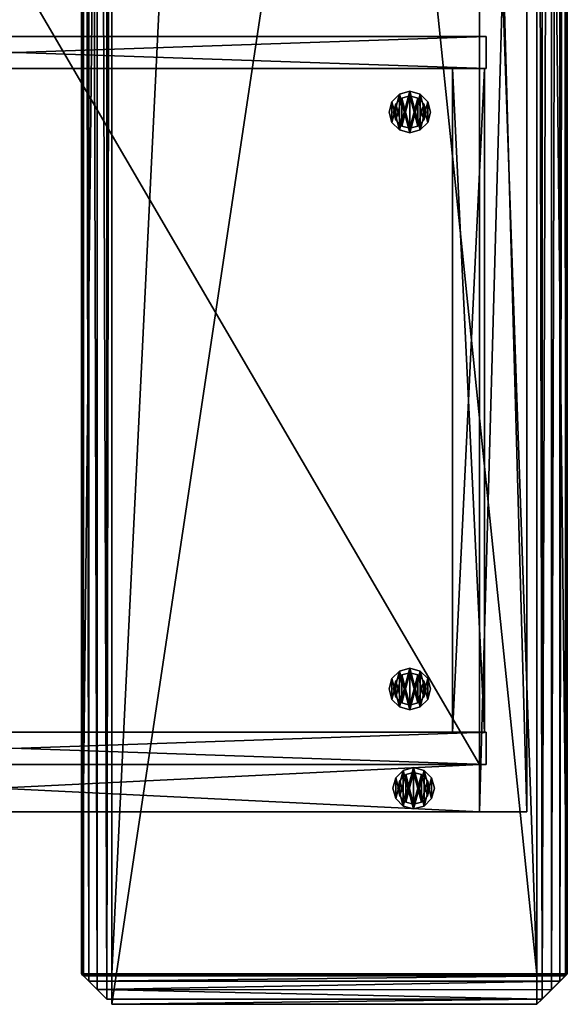
# Model space of a CAD drawing. Units: inches. Extents: x 142 to 594, y 54 to 144.
# Drawn here: x 580 to 594, y 54 to 79 of the extents above; entities that cross this region are included whole.
import ezdxf

# ---------------------------------------------------------------- set-up
doc = ezdxf.new("R2010")
doc.units = ezdxf.units.IN
doc.header["$MEASUREMENT"] = 0
for name, color, linetype in [('A-FURN-P-FREE-T', 7, 'Continuous'), ('AFUFR-3-GLSS', 4, 'Continuous'), ('AFUFR-3-MOLM', 15, 'Continuous'), ('AFUFR-3-SPLM', 16, 'Continuous'), ('AFUFR-3-WKWD', 15, 'Continuous'), ('AFUPD-3-BKM', 15, 'Continuous'), ('AFUPD-3-CASS', 4, 'Continuous'), ('AFUPD-3-SILM', 15, 'Continuous'), ('AFUPD-P-T', 7, 'Continuous'), ('AFUWT-3-TTWD', 16, 'Continuous'), ('AFUWT-P-T', 7, 'Continuous')]:
    doc.layers.add(name, color=color, linetype=linetype)
doc.styles.add('IMOS', font='cityb___.ttf', dxfattribs={"width": 0.666667})

# ---------------------------------------------------------------- blocks, each defined once
blk = doc.blocks.new('3_62-2542RSRF')
at = {"layer": 'A-FURN-P-FREE-T', "style": 'IMOS', "flags": 1}
for tag, height in [('CAPTG', 2.5), ('CAPPN', 0.001), ('CAPMG', 0.001), ('CAPMC', 0.001), ('CAPQT', 0.001), ('CAPDH', 0.001), ('CAPGC', 0.001)]:
    blk.add_attdef(tag, (0, 0), '', height=height, dxfattribs=at)
at = {"layer": 'AFUFR-3-GLSS'}
mesh = blk.add_polyface(dxfattribs=at)
corners = [(-2.54, -41.859), (-2.54, -41.859, 0.185), (-2.796, -41.927, 0.185), (-2.353, -41.671), (-2.284, -41.415), (-2.284, -41.415, 0.185), (-2.353, -41.671, 0.185), (-2.353, -41.159), (-2.54, -40.972), (-2.54, -40.972, 0.185), (-2.353, -41.159, 0.185), (-2.796, -40.904), (-3.052, -40.972), (-3.052, -40.972, 0.185), (-2.796, -40.904, 0.185), (-3.239, -41.159), (-3.308, -41.415), (-3.308, -41.415, 0.185), (-3.239, -41.159, 0.185), (-3.239, -41.671), (-3.052, -41.859), (-3.052, -41.859, 0.185), (-3.239, -41.671, 0.185), (-2.796, -41.927)]
mesh.append_faces([[corners[k] for k in face] for face in [(8, 0, 23, 23), (0, 8, 7, 7), (7, 3, 0, 0), (11, 23, 20, 20), (19, 15, 12, 12), (20, 12, 11, 11), (13, 21, 2, 2), (21, 13, 18, 18), (18, 22, 21, 21), (14, 2, 1, 1), (6, 10, 9, 9), (1, 9, 14, 14)]], dxfattribs={"vtx0": -1, "vtx2": -1, "vtx3": -1})
mesh.append_faces([[corners[k] for k in face] for face in [(16, 15, 19, 19), (5, 10, 6, 6)]], dxfattribs={"vtx1": -1, "vtx2": -1})
mesh.append_faces([[corners[k] for k in face] for face in [(11, 8, 23, 23), (20, 19, 12, 12), (14, 13, 2, 2), (1, 6, 9, 9)]], dxfattribs={"vtx1": -1, "vtx2": -1, "vtx3": -1})
mesh.append_faces([[corners[k] for k in face] for face in [(0, 1, 2, 2), (1, 0, 3, 3), (4, 5, 6, 6), (5, 4, 7, 7), (8, 9, 10, 10), (9, 8, 11, 11), (12, 13, 14, 14), (13, 12, 15, 15), (16, 17, 18, 18), (17, 16, 19, 19), (20, 21, 22, 22), (21, 20, 23, 23), (19, 20, 22, 22), (19, 22, 17, 17), (15, 16, 18, 18), (15, 18, 13, 13), (11, 12, 14, 14), (11, 14, 9, 9), (7, 8, 10, 10), (7, 10, 5, 5), (3, 4, 6, 6), (3, 6, 1, 1), (23, 0, 2, 2), (23, 2, 21, 21)]], dxfattribs={"vtx2": -1})
mesh.append_faces([[corners[k] for k in face] for face in [(7, 4, 3, 3), (18, 17, 22, 22)]], dxfattribs={"vtx2": -1, "vtx3": -1})
mesh = blk.add_polyface(dxfattribs=at)
corners = [(-2.599, -41.756, 0.185), (-2.599, -41.756, 0.369), (-2.796, -41.809, 0.369), (-2.455, -41.612, 0.185), (-2.402, -41.415, 0.185), (-2.402, -41.415, 0.369), (-2.455, -41.612, 0.369), (-2.455, -41.219, 0.185), (-2.599, -41.074, 0.185), (-2.599, -41.074, 0.369), (-2.455, -41.219, 0.369), (-2.796, -41.022, 0.185), (-2.993, -41.074, 0.185), (-2.993, -41.074, 0.369), (-2.796, -41.022, 0.369), (-3.137, -41.219, 0.185), (-3.19, -41.415, 0.185), (-3.19, -41.415, 0.369), (-3.137, -41.219, 0.369), (-3.137, -41.612, 0.185), (-2.993, -41.756, 0.185), (-2.993, -41.756, 0.369), (-3.137, -41.612, 0.369), (-2.796, -41.809, 0.185)]
mesh.append_faces([[corners[k] for k in face] for face in [(8, 0, 23, 23), (0, 8, 7, 7), (7, 3, 0, 0), (11, 23, 20, 20), (19, 15, 12, 12), (20, 12, 11, 11), (13, 21, 2, 2), (21, 13, 18, 18), (18, 22, 21, 21), (14, 2, 1, 1), (6, 10, 9, 9), (1, 9, 14, 14)]], dxfattribs={"vtx0": -1, "vtx2": -1, "vtx3": -1})
mesh.append_faces([[corners[k] for k in face] for face in [(16, 15, 19, 19), (5, 10, 6, 6)]], dxfattribs={"vtx1": -1, "vtx2": -1})
mesh.append_faces([[corners[k] for k in face] for face in [(11, 8, 23, 23), (20, 19, 12, 12), (14, 13, 2, 2), (1, 6, 9, 9)]], dxfattribs={"vtx1": -1, "vtx2": -1, "vtx3": -1})
mesh.append_faces([[corners[k] for k in face] for face in [(0, 1, 2, 2), (1, 0, 3, 3), (4, 5, 6, 6), (5, 4, 7, 7), (8, 9, 10, 10), (9, 8, 11, 11), (12, 13, 14, 14), (13, 12, 15, 15), (16, 17, 18, 18), (17, 16, 19, 19), (20, 21, 22, 22), (21, 20, 23, 23), (19, 20, 22, 22), (19, 22, 17, 17), (15, 16, 18, 18), (15, 18, 13, 13), (11, 12, 14, 14), (11, 14, 9, 9), (7, 8, 10, 10), (7, 10, 5, 5), (3, 4, 6, 6), (3, 6, 1, 1), (23, 0, 2, 2), (23, 2, 21, 21)]], dxfattribs={"vtx2": -1})
mesh.append_faces([[corners[k] for k in face] for face in [(7, 4, 3, 3), (18, 17, 22, 22)]], dxfattribs={"vtx2": -1, "vtx3": -1})
at = {"layer": 'AFUFR-3-MOLM'}
mesh = blk.add_polyface(dxfattribs=at)
corners = [(0, -42, 40.87), (0, -42, 0.37), (0, 0, 0.37), (0, 0, 40.87), (-1.17, -42, 40.87), (-1.17, -42, 0.37), (-1.17, 0, 40.87), (-1.17, 0, 0.37)]
mesh.append_faces([[corners[k] for k in face] for face in [(3, 0, 2, 2), (0, 4, 1, 1), (4, 6, 5, 5), (6, 3, 7, 7), (7, 2, 5, 5), (4, 0, 6, 6)]], dxfattribs={"vtx1": -1, "vtx2": -1})
mesh.append_faces([[corners[k] for k in face] for face in [(0, 1, 2, 2), (4, 5, 1, 1), (6, 7, 5, 5), (3, 2, 7, 7), (2, 1, 5, 5), (0, 3, 6, 6)]], dxfattribs={"vtx2": -1, "vtx3": -1})
at = {"layer": 'AFUFR-3-SPLM'}
mesh = blk.add_polyface(dxfattribs=at)
corners = [(-1.168, -42.001, 0.37), (-1.168, -42.001, 40.868), (-25, -42.001, 40.868), (-25, -42.001, 0.37), (-25, -40.83, 40.868), (-25, -40.83, 0.37), (-1.168, -40.83, 40.868), (-1.168, -40.83, 0.37)]
mesh.append_faces([[corners[k] for k in face] for face in [(3, 0, 2, 2), (5, 3, 4, 4), (7, 5, 6, 6), (0, 7, 1, 1), (5, 7, 3, 3), (6, 4, 1, 1)]], dxfattribs={"vtx1": -1, "vtx2": -1})
mesh.append_faces([[corners[k] for k in face] for face in [(0, 1, 2, 2), (3, 2, 4, 4), (5, 4, 6, 6), (7, 6, 1, 1), (7, 0, 3, 3), (4, 2, 1, 1)]], dxfattribs={"vtx2": -1, "vtx3": -1})
at = {"layer": 'AFUFR-3-WKWD'}
mesh = blk.add_polyface(dxfattribs=at)
corners = [(-1.169, -40.831, 28.616), (-1.169, -40.831, 29.786), (-25, -40.831, 29.786), (-25, -40.831, 28.616), (-1.169, -0.002, 28.616), (-1.169, -0.002, 29.786), (-25, -0.002, 28.616), (-25, -0.002, 29.786)]
mesh.append_faces([[corners[k] for k in face] for face in [(3, 0, 2, 2), (0, 4, 1, 1), (4, 6, 5, 5), (6, 3, 7, 7), (5, 7, 1, 1), (0, 3, 4, 4)]], dxfattribs={"vtx1": -1, "vtx2": -1})
mesh.append_faces([[corners[k] for k in face] for face in [(0, 1, 2, 2), (4, 5, 1, 1), (6, 7, 5, 5), (3, 2, 7, 7), (7, 2, 1, 1), (3, 6, 4, 4)]], dxfattribs={"vtx2": -1, "vtx3": -1})
blk = doc.blocks.new('3_62-2418PD2')
at = {"layer": 'AFUPD-P-T', "style": 'IMOS', "flags": 1}
for tag, height in [('CAPTG', 2.5), ('CAPPN', 0.001), ('CAPMG', 0.001), ('CAPMC', 0.001), ('CAPQT', 0.001), ('CAPDH', 0.001), ('CAPGC', 0.001)]:
    blk.add_attdef(tag, (0, 0), '', height=height, dxfattribs=at)
at = {"layer": 'AFUPD-3-BKM'}
mesh = blk.add_polyface(dxfattribs=at)
corners = [(18.372, 23.958, 28.303), (18.372, 23.161, 28.303), (18.372, 23.958, 0.058), (18.372, 23.161, 0.058), (1.966, 23.958, 0.058), (1.966, 23.161, 0.058), (1.966, 23.958, 28.303), (1.966, 23.161, 28.303)]
mesh.append_faces([[corners[k] for k in face] for face in [(0, 1, 2, 2), (4, 5, 6, 6), (3, 5, 2, 2), (1, 7, 3, 3), (0, 6, 1, 1), (2, 4, 0, 0)]], dxfattribs={"vtx1": -1, "vtx2": -1})
mesh.append_faces([[corners[k] for k in face] for face in [(1, 3, 2, 2), (5, 7, 6, 6), (5, 4, 2, 2), (7, 5, 3, 3), (6, 7, 1, 1), (4, 6, 0, 0)]], dxfattribs={"vtx2": -1, "vtx3": -1})
at = {"layer": 'AFUPD-3-CASS'}
mesh = blk.add_polyface(dxfattribs=at)
corners = [(2.594, 22.366), (2.594, 22.366, 0.197), (2.782, 22.553), (2.526, 22.11, 0.197), (3.038, 22.622), (3.038, 22.622, 0.197), (3.293, 22.553), (2.782, 22.553, 0.197), (3.481, 22.366), (3.481, 22.366, 0.197), (3.549, 22.11), (3.293, 22.553, 0.197), (3.481, 21.854), (3.481, 21.854, 0.197), (3.293, 21.667), (3.549, 22.11, 0.197), (3.038, 21.598), (3.038, 21.598, 0.197), (2.782, 21.667), (3.293, 21.667, 0.197), (2.594, 21.854), (2.594, 21.854, 0.197), (2.526, 22.11), (2.782, 21.667, 0.197)]
mesh.append_faces([[corners[k] for k in face] for face in [(0, 8, 22, 22), (8, 0, 6, 6), (2, 6, 0, 0), (22, 10, 20, 20), (14, 18, 12, 12), (12, 20, 10, 10), (21, 13, 3, 3), (13, 21, 19, 19), (23, 19, 21, 21), (3, 15, 1, 1), (11, 7, 9, 9), (9, 1, 15, 15)]], dxfattribs={"vtx0": -1, "vtx1": -1, "vtx2": -1})
mesh.append_faces([[corners[k] for k in face] for face in [(4, 6, 2, 2), (17, 19, 23, 23)]], dxfattribs={"vtx1": -1, "vtx2": -1})
mesh.append_faces([[corners[k] for k in face] for face in [(8, 10, 22, 22), (18, 20, 12, 12), (13, 15, 3, 3), (7, 1, 9, 9)]], dxfattribs={"vtx1": -1, "vtx2": -1, "vtx3": -1})
mesh.append_faces([[corners[k] for k in face] for face in [(0, 1, 2, 2), (1, 0, 3, 3), (4, 5, 6, 6), (5, 4, 7, 7), (1, 7, 2, 2), (2, 7, 4, 4), (8, 9, 10, 10), (9, 8, 11, 11), (5, 11, 6, 6), (6, 11, 8, 8), (12, 13, 14, 14), (13, 12, 15, 15), (9, 15, 10, 10), (10, 15, 12, 12), (16, 17, 18, 18), (17, 16, 19, 19), (13, 19, 14, 14), (14, 19, 16, 16), (20, 21, 22, 22), (21, 20, 23, 23), (17, 23, 18, 18), (18, 23, 20, 20), (21, 3, 22, 22), (22, 3, 0, 0)]], dxfattribs={"vtx2": -1})
mesh.append_faces([[corners[k] for k in face] for face in [(14, 16, 18, 18), (11, 5, 7, 7)]], dxfattribs={"vtx2": -1, "vtx3": -1})
mesh = blk.add_polyface(dxfattribs=at)
corners = [(2.692, 22.31, 0.197), (2.692, 22.31, 0.374), (2.838, 22.456, 0.197), (2.638, 22.11, 0.374), (3.038, 22.509, 0.197), (3.038, 22.509, 0.374), (3.237, 22.456, 0.197), (2.838, 22.456, 0.374), (3.384, 22.31, 0.197), (3.384, 22.31, 0.374), (3.437, 22.11, 0.197), (3.237, 22.456, 0.374), (3.384, 21.91, 0.197), (3.384, 21.91, 0.374), (3.237, 21.764, 0.197), (3.437, 22.11, 0.374), (3.038, 21.71, 0.197), (3.038, 21.71, 0.374), (2.838, 21.764, 0.197), (3.237, 21.764, 0.374), (2.692, 21.91, 0.197), (2.692, 21.91, 0.374), (2.638, 22.11, 0.197), (2.838, 21.764, 0.374)]
mesh.append_faces([[corners[k] for k in face] for face in [(0, 8, 22, 22), (8, 0, 6, 6), (2, 6, 0, 0), (22, 10, 20, 20), (14, 18, 12, 12), (12, 20, 10, 10), (21, 13, 3, 3), (13, 21, 19, 19), (23, 19, 21, 21), (3, 15, 1, 1), (11, 7, 9, 9), (9, 1, 15, 15)]], dxfattribs={"vtx0": -1, "vtx1": -1, "vtx2": -1})
mesh.append_faces([[corners[k] for k in face] for face in [(4, 6, 2, 2), (17, 19, 23, 23)]], dxfattribs={"vtx1": -1, "vtx2": -1})
mesh.append_faces([[corners[k] for k in face] for face in [(8, 10, 22, 22), (18, 20, 12, 12), (13, 15, 3, 3), (7, 1, 9, 9)]], dxfattribs={"vtx1": -1, "vtx2": -1, "vtx3": -1})
mesh.append_faces([[corners[k] for k in face] for face in [(0, 1, 2, 2), (1, 0, 3, 3), (4, 5, 6, 6), (5, 4, 7, 7), (1, 7, 2, 2), (2, 7, 4, 4), (8, 9, 10, 10), (9, 8, 11, 11), (5, 11, 6, 6), (6, 11, 8, 8), (12, 13, 14, 14), (13, 12, 15, 15), (9, 15, 10, 10), (10, 15, 12, 12), (16, 17, 18, 18), (17, 16, 19, 19), (13, 19, 14, 14), (14, 19, 16, 16), (20, 21, 22, 22), (21, 20, 23, 23), (17, 23, 18, 18), (18, 23, 20, 20), (21, 3, 22, 22), (22, 3, 0, 0)]], dxfattribs={"vtx2": -1})
mesh.append_faces([[corners[k] for k in face] for face in [(14, 16, 18, 18), (11, 5, 7, 7)]], dxfattribs={"vtx2": -1, "vtx3": -1})
mesh = blk.add_polyface(dxfattribs=at)
corners = [(17.743, 21.854), (17.743, 21.854, 0.197), (17.556, 21.667), (17.812, 22.11, 0.197), (17.3, 21.598), (17.3, 21.598, 0.197), (17.044, 21.667), (17.556, 21.667, 0.197), (16.857, 21.854), (16.857, 21.854, 0.197), (16.788, 22.11), (17.044, 21.667, 0.197), (16.857, 22.366), (16.857, 22.366, 0.197), (17.044, 22.553), (16.788, 22.11, 0.197), (17.3, 22.622), (17.3, 22.622, 0.197), (17.556, 22.553), (17.044, 22.553, 0.197), (17.743, 22.366), (17.743, 22.366, 0.197), (17.812, 22.11), (17.556, 22.553, 0.197)]
mesh.append_faces([[corners[k] for k in face] for face in [(0, 8, 22, 22), (8, 0, 6, 6), (2, 6, 0, 0), (22, 10, 20, 20), (14, 18, 12, 12), (12, 20, 10, 10), (21, 13, 3, 3), (13, 21, 19, 19), (23, 19, 21, 21), (3, 15, 1, 1), (11, 7, 9, 9), (9, 1, 15, 15)]], dxfattribs={"vtx0": -1, "vtx1": -1, "vtx2": -1})
mesh.append_faces([[corners[k] for k in face] for face in [(4, 6, 2, 2), (17, 19, 23, 23)]], dxfattribs={"vtx1": -1, "vtx2": -1})
mesh.append_faces([[corners[k] for k in face] for face in [(8, 10, 22, 22), (18, 20, 12, 12), (13, 15, 3, 3), (7, 1, 9, 9)]], dxfattribs={"vtx1": -1, "vtx2": -1, "vtx3": -1})
mesh.append_faces([[corners[k] for k in face] for face in [(0, 1, 2, 2), (1, 0, 3, 3), (4, 5, 6, 6), (5, 4, 7, 7), (1, 7, 2, 2), (2, 7, 4, 4), (8, 9, 10, 10), (9, 8, 11, 11), (5, 11, 6, 6), (6, 11, 8, 8), (12, 13, 14, 14), (13, 12, 15, 15), (9, 15, 10, 10), (10, 15, 12, 12), (16, 17, 18, 18), (17, 16, 19, 19), (13, 19, 14, 14), (14, 19, 16, 16), (20, 21, 22, 22), (21, 20, 23, 23), (17, 23, 18, 18), (18, 23, 20, 20), (21, 3, 22, 22), (22, 3, 0, 0)]], dxfattribs={"vtx2": -1})
mesh.append_faces([[corners[k] for k in face] for face in [(14, 16, 18, 18), (11, 5, 7, 7)]], dxfattribs={"vtx2": -1, "vtx3": -1})
mesh = blk.add_polyface(dxfattribs=at)
corners = [(17.646, 21.91, 0.197), (17.646, 21.91, 0.374), (17.5, 21.764, 0.197), (17.699, 22.11, 0.374), (17.3, 21.71, 0.197), (17.3, 21.71, 0.374), (17.1, 21.764, 0.197), (17.5, 21.764, 0.374), (16.954, 21.91, 0.197), (16.954, 21.91, 0.374), (16.9, 22.11, 0.197), (17.1, 21.764, 0.374), (16.954, 22.31, 0.197), (16.954, 22.31, 0.374), (17.1, 22.456, 0.197), (16.9, 22.11, 0.374), (17.3, 22.509, 0.197), (17.3, 22.509, 0.374), (17.5, 22.456, 0.197), (17.1, 22.456, 0.374), (17.646, 22.31, 0.197), (17.646, 22.31, 0.374), (17.699, 22.11, 0.197), (17.5, 22.456, 0.374)]
mesh.append_faces([[corners[k] for k in face] for face in [(0, 8, 22, 22), (8, 0, 6, 6), (2, 6, 0, 0), (22, 10, 20, 20), (14, 18, 12, 12), (12, 20, 10, 10), (21, 13, 3, 3), (13, 21, 19, 19), (23, 19, 21, 21), (3, 15, 1, 1), (11, 7, 9, 9), (9, 1, 15, 15)]], dxfattribs={"vtx0": -1, "vtx1": -1, "vtx2": -1})
mesh.append_faces([[corners[k] for k in face] for face in [(4, 6, 2, 2), (17, 19, 23, 23)]], dxfattribs={"vtx1": -1, "vtx2": -1})
mesh.append_faces([[corners[k] for k in face] for face in [(8, 10, 22, 22), (18, 20, 12, 12), (13, 15, 3, 3), (7, 1, 9, 9)]], dxfattribs={"vtx1": -1, "vtx2": -1, "vtx3": -1})
mesh.append_faces([[corners[k] for k in face] for face in [(0, 1, 2, 2), (1, 0, 3, 3), (4, 5, 6, 6), (5, 4, 7, 7), (1, 7, 2, 2), (2, 7, 4, 4), (8, 9, 10, 10), (9, 8, 11, 11), (5, 11, 6, 6), (6, 11, 8, 8), (12, 13, 14, 14), (13, 12, 15, 15), (9, 15, 10, 10), (10, 15, 12, 12), (16, 17, 18, 18), (17, 16, 19, 19), (13, 19, 14, 14), (14, 19, 16, 16), (20, 21, 22, 22), (21, 20, 23, 23), (17, 23, 18, 18), (18, 23, 20, 20), (21, 3, 22, 22), (22, 3, 0, 0)]], dxfattribs={"vtx2": -1})
mesh.append_faces([[corners[k] for k in face] for face in [(14, 16, 18, 18), (11, 5, 7, 7)]], dxfattribs={"vtx2": -1, "vtx3": -1})
at = {"layer": 'AFUPD-3-SILM'}
mesh = blk.add_polyface(dxfattribs=at)
corners = [(1.169, 0.794, 28.302), (1.966, 0.794, 28.302), (1.169, 23.998, 28.302), (1.966, 23.998, 28.302), (1.169, 23.998, 0.059), (1.966, 23.998, 0.059), (1.169, 0.794, 0.059), (1.966, 0.794, 0.059)]
mesh.append_faces([[corners[k] for k in face] for face in [(0, 1, 2, 2), (4, 5, 6, 6), (3, 5, 2, 2), (1, 7, 3, 3), (0, 6, 1, 1), (2, 4, 0, 0)]], dxfattribs={"vtx1": -1, "vtx2": -1})
mesh.append_faces([[corners[k] for k in face] for face in [(1, 3, 2, 2), (5, 7, 6, 6), (5, 4, 2, 2), (7, 5, 3, 3), (6, 7, 1, 1), (4, 6, 0, 0)]], dxfattribs={"vtx2": -1, "vtx3": -1})
mesh = blk.add_polyface(dxfattribs=at)
corners = [(19.167, 0.794, 0.059), (18.371, 0.794, 0.059), (19.167, 23.998, 0.059), (18.371, 23.998, 0.059), (19.167, 23.998, 28.302), (18.371, 23.998, 28.302), (19.167, 0.794, 28.302), (18.371, 0.794, 28.302)]
mesh.append_faces([[corners[k] for k in face] for face in [(0, 1, 2, 2), (4, 5, 6, 6), (3, 5, 2, 2), (1, 7, 3, 3), (0, 6, 1, 1), (2, 4, 0, 0)]], dxfattribs={"vtx1": -1, "vtx2": -1})
mesh.append_faces([[corners[k] for k in face] for face in [(1, 3, 2, 2), (5, 7, 6, 6), (5, 4, 2, 2), (7, 5, 3, 3), (6, 7, 1, 1), (4, 6, 0, 0)]], dxfattribs={"vtx2": -1, "vtx3": -1})
blk = doc.blocks.new('3_62-1270RTP')
at = {"layer": 'AFUWT-P-T', "style": 'IMOS', "flags": 1}
for tag, height in [('CAPTG', 2.5), ('CAPPN', 0.001), ('CAPMG', 0.001), ('CAPMC', 0.001), ('CAPQT', 0.001), ('CAPDH', 0.001), ('CAPGC', 0.001)]:
    blk.add_attdef(tag, (0, 0), '', height=height, dxfattribs=at)
at = {"layer": 'AFUWT-3-TTWD'}
mesh = blk.add_polyface(dxfattribs=at)
corners = [(2.15, -0.251, 40.912), (2.15, -0.12, 40.912), (6.874, -0.251, 40.912), (6.874, -0.12, 40.912), (10.248, 69.624, 42.028), (-0.249, 69.624, 42.028), (10.248, 69.751, 42.03), (-0.807, 69.194, 41.778), (-0.377, 69.625, 41.95), (-0.945, 69.057, 41.586), (-0.608, 69.393, 41.905), (-0.377, 69.625, 42.028), (-0.25, 69.752, 42.028), (-1.001, 69, 41.325), (-1.001, 69, 41.346), (-1.001, 69, 41.335), (-1.001, 69.001, 41.356), (-1.001, 69, 40.871), (-0.25, 69.752, 40.871), (10.375, 69.624, 41.95), (10.614, 69.385, 41.902), (10.817, 69.182, 41.767), (-0.818, 69.182, 41.767), (-0.953, 69.047, 41.564), (10.953, 69.047, 41.564), (11, 68.999, 41.325), (10.988, 69.011, 41.447), (-0.989, 69.011, 41.447), (10.375, 69.624, 42.028), (10.248, 68.999, 40.872), (-0.249, 68.999, 40.872), (11, 68.999, 40.871), (10.248, -0.251, 42.03), (-0.249, -0.251, 42.03), (10.375, -0.378, 42.028), (-0.376, -0.378, 42.028), (11, -1.002, 40.871), (11, -1.002, 41.325), (-0.376, -0.378, 41.95), (10.248, -0.251, 40.871), (-0.608, -0.609, 41.905), (-0.806, -0.808, 41.778), (-0.944, -0.946, 41.586), (-1, -1.002, 41.356), (-1.001, -1.002, 41.325), (-1.001, -1.002, 41.335), (-1, -1.002, 41.346), (-1.001, -1.002, 40.871), (6.874, -0.12, 40.872), (6.874, -0.251, 40.872), (2.15, -0.12, 40.872), (2.15, -0.251, 40.872), (-0.249, -0.251, 40.872), (11, -1.002, 41.356), (10.943, -0.946, 41.586), (10.806, -0.808, 41.778), (10.607, -0.609, 41.905), (10.375, -0.378, 41.95), (11, -1.002, 41.346), (11, -1.002, 41.335), (2.149, -0.71, 40.872), (2.149, -0.71, 40.912), (6.873, -0.71, 40.872), (6.873, -0.71, 40.912)]
mesh.append_faces([[corners[k] for k in face] for face in [(7, 8, 9, 9), (13, 30, 17, 17), (31, 29, 25, 25), (29, 48, 30, 30), (55, 57, 54, 54), (52, 0, 33, 33), (2, 33, 0, 0), (53, 39, 54, 54), (2, 39, 49, 49), (0, 33, 2, 2), (33, 0, 52, 52), (39, 2, 32, 32), (41, 38, 42, 42)]], dxfattribs={"vtx0": -1, "vtx1": -1, "vtx2": -1})
mesh.append_faces([[corners[k] for k in face] for face in [(18, 9, 8, 8), (8, 9, 18, 18), (39, 54, 57, 57), (38, 42, 52, 52), (2, 32, 33, 33), (57, 54, 39, 39), (52, 42, 38, 38)]], dxfattribs={"vtx0": -1, "vtx1": -1, "vtx2": -1, "vtx3": -1})
mesh.append_faces([[corners[k] for k in face] for face in [(13, 14, 15, 15), (18, 16, 17, 17)]], dxfattribs={"vtx0": -1, "vtx2": -1})
mesh.append_faces([[corners[k] for k in face] for face in [(13, 16, 14, 14), (13, 17, 16, 16), (18, 9, 16, 16), (8, 18, 12, 12), (13, 29, 30, 30), (38, 52, 33, 33), (52, 43, 47, 47), (44, 43, 46, 46), (57, 39, 32, 32), (52, 51, 49, 49), (37, 53, 58, 58)]], dxfattribs={"vtx0": -1, "vtx2": -1, "vtx3": -1})
mesh.append_faces([[corners[k] for k in face] for face in [(0, 1, 2, 2), (4, 5, 6, 6), (11, 12, 8, 8), (11, 8, 12, 12), (28, 19, 4, 4), (11, 5, 8, 8), (12, 33, 6, 6), (4, 32, 28, 28), (5, 11, 33, 33), (31, 25, 36, 36), (11, 8, 35, 35), (29, 31, 39, 39), (13, 17, 44, 44), (51, 52, 50, 50), (30, 52, 17, 17), (19, 28, 57, 57), (59, 58, 37, 37), (34, 32, 57, 57), (35, 38, 33, 33), (40, 41, 38, 38), (45, 44, 46, 46), (3, 48, 2, 2), (0, 51, 1, 1), (1, 50, 3, 3), (51, 0, 52, 52), (49, 39, 2, 2), (51, 0, 60, 60), (51, 60, 49, 49), (2, 49, 63, 63), (63, 62, 61, 61), (2, 63, 0, 0), (34, 57, 32, 32), (36, 39, 53, 53), (57, 34, 38, 38), (32, 33, 34, 34), (36, 37, 47, 47), (59, 37, 58, 58), (35, 33, 38, 38), (47, 43, 52, 52), (40, 38, 41, 41), (52, 39, 47, 47), (45, 46, 44, 44)]], dxfattribs={"vtx1": -1, "vtx2": -1})
mesh.append_faces([[corners[k] for k in face] for face in [(12, 18, 8, 8), (7, 9, 8, 8), (14, 16, 13, 13), (19, 8, 4, 4), (5, 4, 8, 8), (13, 25, 29, 29), (6, 32, 4, 4), (33, 12, 5, 5), (36, 39, 31, 31), (29, 39, 48, 48), (48, 50, 30, 30), (52, 30, 50, 50), (52, 47, 17, 17), (58, 53, 37, 37), (53, 36, 37, 37), (36, 53, 39, 39), (32, 39, 57, 57), (53, 54, 39, 39), (41, 42, 38, 38), (42, 43, 52, 52), (47, 43, 44, 44), (39, 32, 2, 2), (55, 54, 57, 57), (33, 32, 2, 2), (39, 52, 49, 49), (33, 52, 38, 38), (39, 36, 47, 47), (46, 43, 44, 44)]], dxfattribs={"vtx1": -1, "vtx2": -1, "vtx3": -1})
mesh.append_faces([[corners[k] for k in face] for face in [(19, 20, 8, 8), (21, 22, 20, 20), (22, 21, 23, 23), (21, 24, 23, 23), (25, 13, 26, 26), (13, 27, 26, 26), (27, 23, 26, 26), (22, 10, 20, 20), (10, 8, 20, 20), (23, 24, 26, 26), (38, 8, 40, 40), (22, 41, 10, 10), (41, 22, 42, 42), (22, 23, 42, 42), (13, 43, 27, 27), (44, 45, 13, 13), (45, 46, 13, 13), (46, 43, 13, 13), (43, 42, 27, 27), (41, 40, 10, 10), (27, 42, 23, 23), (40, 8, 10, 10), (26, 53, 25, 25), (53, 26, 54, 54), (26, 24, 54, 54), (20, 55, 21, 21), (55, 20, 56, 56), (57, 56, 19, 19), (19, 56, 20, 20), (55, 54, 21, 21), (53, 58, 25, 25), (58, 59, 25, 25), (59, 37, 25, 25), (21, 54, 24, 24), (58, 53, 43, 43), (58, 43, 46, 46), (58, 46, 59, 59), (55, 42, 54, 54), (56, 40, 55, 55), (56, 57, 40, 40), (57, 38, 40, 40), (40, 41, 55, 55), (41, 42, 55, 55), (42, 43, 54, 54), (46, 45, 59, 59), (44, 37, 45, 45), (37, 59, 45, 45), (43, 53, 54, 54)]], dxfattribs={"vtx2": -1})
mesh.append_faces([[corners[k] for k in face] for face in [(1, 3, 2, 2), (7, 10, 8, 8), (5, 12, 6, 6), (33, 32, 6, 6), (32, 34, 28, 28), (11, 35, 33, 33), (25, 37, 36, 36), (8, 38, 35, 35), (17, 47, 44, 44), (39, 49, 48, 48), (28, 34, 57, 57), (55, 56, 57, 57), (48, 49, 2, 2), (51, 50, 1, 1), (50, 48, 3, 3), (0, 61, 60, 60), (60, 62, 49, 49), (49, 62, 63, 63), (62, 60, 61, 61), (63, 61, 0, 0), (34, 35, 38, 38), (33, 35, 34, 34), (37, 44, 47, 47)]], dxfattribs={"vtx2": -1, "vtx3": -1})

msp = doc.modelspace()

# ---------------------------------------------------------------- block references
for name, p, rotation in [('3_62-1270RTP', (592.65616, 124.19715), 180), ('3_62-2418PD2', (567.65774, 79.53987), 270)]:
    msp.add_blockref(name, p, dxfattribs=dict(rotation=rotation))
msp.add_blockref('3_62-2542RSRF', (592.65774, 101.20066))

doc.saveas('drawing.dxf')
